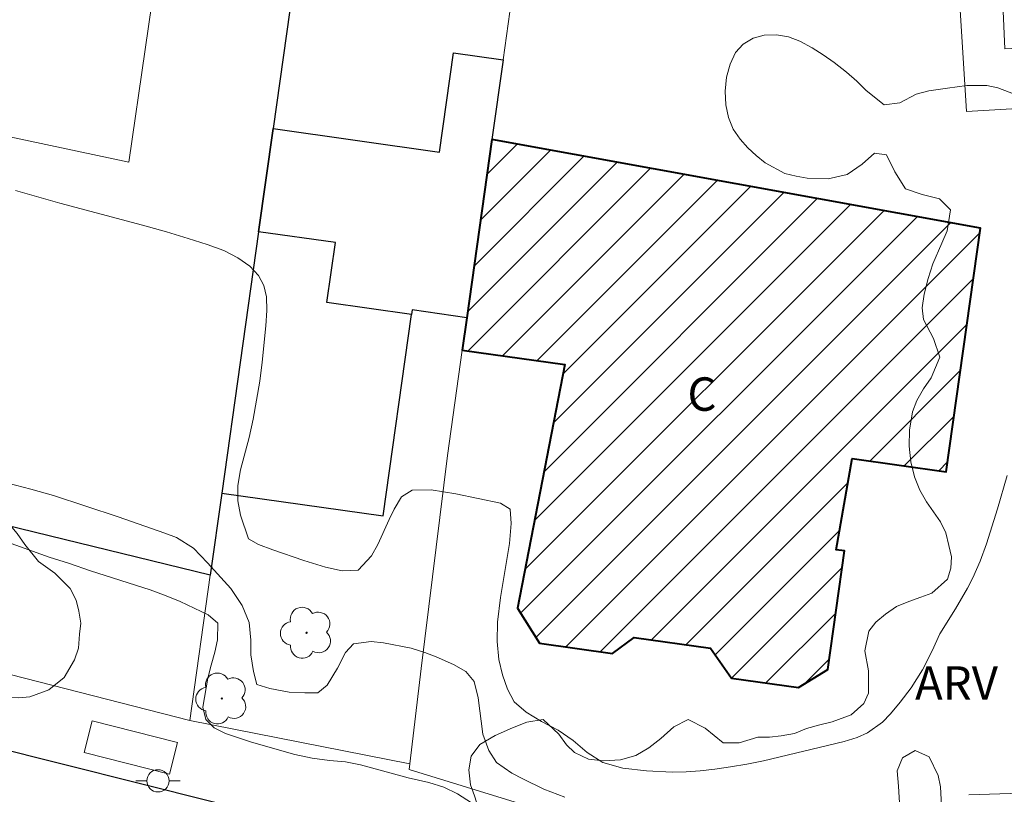
# Model space of a CAD drawing. Units: metres. Extents: x 279735 to 280251, y 1672120 to 1672684.
# Drawn here: x 279796 to 279840, y 1672213 to 1672248 of the extents above; entities that cross this region are included whole.
import ezdxf

# ---------------------------------------------------------------- set-up
doc = ezdxf.new("R2010")
doc.units = ezdxf.units.M
doc.header["$MEASUREMENT"] = 0
for name, color, linetype, lineweight, true_color in [('Arvores_Isoladas', 7, 'Continuous', 18, 0x00ff33), ('Curvas_Intermediarias', 7, 'Continuous', 9, 0x783c14), ('Curvas_Mestras', 7, 'Continuous', 20, 0x783c14), ('Topon_Vegetacao', 7, 'Continuous', 9, 0x00ff33), ('Vegetacao', 7, 'Orla8', 9, 0x00ff33)]:
    doc.layers.add(name, color=color, linetype=linetype, lineweight=lineweight, true_color=true_color)
for name, color, linetype, lineweight in [('Campo_de_Fut_Quad_de_Esp', 7, 'Continuous', 15), ('Edificacoes', 7, 'Continuous', 30), ('Edificacoes_Notaveis_Hatch', 8, 'Continuous', 9), ('Edificacoes_Vazios', 7, 'Continuous', 15), ('Escola_Publica_Privada', 7, 'Continuous', 40), ('Muro_Grade', 8, 'Continuous', 20), ('Parada_Onibus', 231, 'Continuous', 18), ('Pavimentacao_Asfaltica_Mfio', 10, 'Continuous', 30), ('Poste', 7, 'Continuous', 9), ('Topon_Fundacao_Const_Ruinas', 7, 'Continuous', 9)]:
    doc.layers.add(name, color=color, linetype=linetype, lineweight=lineweight)
doc.styles.add('Arial', font='arial.ttf', dxfattribs={"height": 1.5})
doc.styles.get("Standard").update_dxf_attribs({"font": 'arial.ttf'})
doc.linetypes.add('Orla8', pattern='A,6,-0.5,["V",Standard,S=1,R=0,X=-0.5,Y=-1],-0.5,6,-0.5,["V",Standard,S=1,R=0,X=-0.5,Y=-1],-0.5', length=14)

# ---------------------------------------------------------------- blocks, each defined once
blk = doc.blocks.new('Poste')
at = {"layer": 'Poste'}
blk.add_lwpolyline([(0, 0.5, 1), (0, -0.5, 1)], format="xyb", close=True, dxfattribs=at)
for points in [[(-0.5, 0), (-1, 0)], [(0.5, 0), (1, 0)]]:
    blk.add_lwpolyline(points, dxfattribs=at)
blk = doc.blocks.new('Arvore')
at = {"layer": 'Arvores_Isoladas'}
blk.add_lwpolyline([(-0.718, 0.493, 0.872324), (-0.722, -0.551, 0.862983), (0.284, -0.827, 0.900105), (0.89, 0.029, 0.863155), (0.262, 0.861, 0.882486)], format="xyb", close=True, dxfattribs=at)
blk.add_circle((0, 0), 0.0286, dxfattribs=at)

msp = doc.modelspace()

# ---------------------------------------------------------------- hatches: boundary and pattern name
at = {"layer": 'Edificacoes_Notaveis_Hatch'}
h = msp.add_hatch(dxfattribs=at)
h.set_pattern_fill('ANSI31', color=256, scale=10)
h.paths.add_polyline_path([(279817.186, 1672242.6), (279839.122, 1672238.615), (279837.585, 1672227.683), (279833.359, 1672228.278), (279832.651, 1672224.185), (279833.017, 1672224.134), (279832.269, 1672218.813), (279830.954, 1672217.998), (279827.947, 1672218.421), (279827.01, 1672219.768), (279823.576, 1672220.251), (279822.606, 1672219.527), (279819.331, 1672219.987), (279818.336, 1672221.557), (279820.466, 1672232.492), (279815.857, 1672233.14), (279816.062, 1672234.599)])
h = msp.add_hatch(dxfattribs=at)
h.set_pattern_fill('ANSI31', color=256, scale=10)
h.paths.add_polyline_path([(279817.186, 1672242.6), (279839.122, 1672238.615), (279837.585, 1672227.683), (279833.359, 1672228.278), (279832.651, 1672224.185), (279833.017, 1672224.134), (279832.269, 1672218.813), (279830.954, 1672217.998), (279827.947, 1672218.421), (279827.01, 1672219.768), (279823.576, 1672220.251), (279822.606, 1672219.527), (279819.331, 1672219.987), (279818.336, 1672221.557), (279820.466, 1672232.492), (279815.857, 1672233.14), (279816.062, 1672234.599)])

# ---------------------------------------------------------------- linework, layer by layer
at = {"layer": 'Campo_de_Fut_Quad_de_Esp', "flags": 128}
msp.add_lwpolyline([(279837.942, 1672298.122), (279929.188, 1672303.275), (279932.12, 1672251.366), (279840.211, 1672246.668)], close=True, dxfattribs=at)
at = {"layer": 'Curvas_Intermediarias', "flags": 128}
for points, elevation in [([(279795.462, 1672227.178), (279796.493, 1672226.907), (279797.511, 1672226.611), (279800.41, 1672225.662), (279802.502, 1672224.933), (279803.03, 1672224.733), (279803.794, 1672224.249), (279804.422, 1672223.595), (279805.466, 1672222.444), (279805.982, 1672221.674), (279806.294, 1672220.923), (279806.363, 1672220.127), (279806.364, 1672219.467), (279806.483, 1672218.722), (279806.645, 1672218.139), (279807.229, 1672217.959), (279808.085, 1672217.792), (279808.799, 1672217.76), (279809.376, 1672217.767), (279809.791, 1672218.098), (279810.256, 1672218.869), (279810.615, 1672219.569), (279810.98, 1672219.965), (279811.774, 1672220.069), (279812.32, 1672220.005), (279813.562, 1672219.761), (279814.177, 1672219.574), (279814.692, 1672219.374), (279815.462, 1672219.025), (279816.015, 1672218.721), (279816.388, 1672218.268), (279816.575, 1672217.53), (279816.788, 1672215.912), (279817.05, 1672215.174), (279817.392, 1672214.637), (279818.081, 1672214.152), (279818.572, 1672213.9), (279819.528, 1672213.435), (279820.46, 1672213.074)], 26), ([(279794.313, 1672224.921), (279797.321, 1672223.848), (279798.233, 1672223.559), (279799.176, 1672223.238), (279801.843, 1672222.39), (279802.575, 1672222.121), (279803.201, 1672221.857), (279804.449, 1672221.259), (279804.883, 1672220.886), (279804.878, 1672220.145), (279804.755, 1672219.591), (279804.582, 1672218.998), (279804.441, 1672218.412), (279804.22, 1672217.123), (279804.345, 1672216.569), (279804.73, 1672216.183), (279805.238, 1672215.939), (279806.392, 1672215.553), (279808.34, 1672214.988), (279809.115, 1672214.828), (279809.902, 1672214.719), (279810.621, 1672214.669), (279811.291, 1672214.527), (279813.437, 1672213.937), (279814.355, 1672213.732), (279815.037, 1672213.526), (279815.651, 1672213.224), (279816.644, 1672212.581)], 27), ([(279838.592, 1672213.188), (279841.868, 1672213.282), (279843.035, 1672213.297), (279844.233, 1672213.24), (279846.951, 1672213.049)], 26)]:
    msp.add_lwpolyline(points, dxfattribs=dict(at, elevation=elevation))
at = {"layer": 'Curvas_Mestras', "elevation": 25, "flags": 128}
msp.add_lwpolyline([(279840.321, 1672227.522), (279839.886, 1672226.025), (279839.391, 1672224.449), (279839.108, 1672223.675), (279838.777, 1672222.925), (279838.533, 1672222.453), (279838.005, 1672221.527), (279837.298, 1672220.409), (279836.952, 1672219.648), (279836.526, 1672218.791), (279836.012, 1672217.985), (279835.511, 1672217.334), (279835.084, 1672216.824), (279834.719, 1672216.444), (279834.057, 1672215.96), (279833.592, 1672215.76), (279833.01, 1672215.579), (279829.378, 1672214.711), (279828.634, 1672214.556), (279827.903, 1672214.439), (279827.197, 1672214.335), (279826.546, 1672214.264), (279825.913, 1672214.212), (279825.287, 1672214.205), (279824.128, 1672214.261), (279823.074, 1672214.376), (279822.168, 1672214.633), (279821.473, 1672215.083), (279820.834, 1672215.617), (279820.17, 1672216.087), (279819.419, 1672216.479), (279818.724, 1672216.891), (279818.196, 1672217.36), (279817.892, 1672217.921), (279817.661, 1672218.571), (279817.505, 1672219.26), (279817.423, 1672220.066), (279817.447, 1672220.929), (279817.581, 1672222.037), (279817.986, 1672224.46), (279818.053, 1672225.356), (279818.009, 1672226.006), (279817.574, 1672226.277), (279815.571, 1672226.693), (279814.467, 1672226.872), (279813.618, 1672226.852), (279813.129, 1672226.562), (279812.801, 1672226.001), (279812.573, 1672225.543), (279812.066, 1672224.422), (279811.788, 1672223.912), (279811.194, 1672223.268), (279810.475, 1672223.241), (279809.718, 1672223.408), (279808.751, 1672223.703), (279807.361, 1672224.178), (279806.716, 1672224.422), (279806.269, 1672224.667), (279805.908, 1672225.736), (279805.789, 1672226.386), (279805.782, 1672227.063), (279805.898, 1672227.765), (279806.299, 1672229.228), (279806.471, 1672230.04), (279806.772, 1672231.748), (279806.882, 1672232.598), (279807.035, 1672234.241), (279807.083, 1672234.924), (279807.07, 1672235.53), (279806.957, 1672236.045), (279806.709, 1672236.496), (279806.317, 1672236.914), (279805.79, 1672237.294), (279805.157, 1672237.615), (279804.413, 1672237.885), (279803.563, 1672238.161), (279802.577, 1672238.45), (279801.51, 1672238.758), (279797.789, 1672239.747), (279795.81, 1672240.305)], dxfattribs=at)
at = {"layer": 'Edificacoes', "flags": 128}
for points in [[(279794.235, 1672259.559), (279796.469, 1672259.005), (279799.55, 1672258.24), (279809.163, 1672255.855), (279807.367, 1672243.088), (279806.716, 1672238.458), (279805.066, 1672226.725), (279804.549, 1672223.049), (279784.807, 1672227.862), (279785.061, 1672229.442), (279785.253, 1672230.64), (279789.631, 1672229.648), (279790.71, 1672237.617), (279786.525, 1672238.567), (279787.035, 1672241.746), (279790.059, 1672260.595)], [(279806.716, 1672238.458), (279807.367, 1672243.088), (279814.84, 1672242.037), (279815.466, 1672246.486), (279817.689, 1672246.173), (279817.186, 1672242.6), (279816.062, 1672234.599), (279813.613, 1672234.955), (279813.584, 1672234.747), (279809.785, 1672235.281), (279810.163, 1672237.973)], [(279806.716, 1672238.458), (279805.066, 1672226.725), (279812.312, 1672225.706), (279813.584, 1672234.747), (279809.785, 1672235.281), (279810.163, 1672237.973)]]:
    msp.add_lwpolyline(points, close=True, dxfattribs=at)
at = {"layer": 'Edificacoes_Vazios', "flags": 128}
msp.add_lwpolyline([(279802.366, 1672251.715), (279800.896, 1672241.587), (279793.429, 1672243.175), (279795.064, 1672253.037)], close=True, dxfattribs=at)
at = {"layer": 'Escola_Publica_Privada', "flags": 128}
msp.add_lwpolyline([(279817.186, 1672242.6), (279816.062, 1672234.599), (279815.857, 1672233.14), (279820.466, 1672232.492), (279818.336, 1672221.557), (279819.331, 1672219.987), (279822.606, 1672219.527), (279823.576, 1672220.251), (279827.01, 1672219.768), (279827.947, 1672218.421), (279830.954, 1672217.998), (279832.269, 1672218.813), (279833.017, 1672224.134), (279832.651, 1672224.185), (279833.359, 1672228.278), (279837.585, 1672227.683), (279839.122, 1672238.615)], close=True, dxfattribs=at)
at = {"layer": 'Muro_Grade', "flags": 128}
for points in [[(279853.623, 1672308.041), (279853.254, 1672308.628), (279839.493, 1672302.699), (279839.114, 1672301.724), (279835.159, 1672299.873), (279835.205, 1672298.994), (279835.3, 1672297.196), (279835.736, 1672288.904), (279836.211, 1672279.887), (279838.194, 1672248.652), (279838.499, 1672243.859)], [(279809.163, 1672255.855), (279807.367, 1672243.088), (279806.716, 1672238.458), (279805.066, 1672226.725), (279804.549, 1672223.049), (279803.63, 1672216.519)], [(279814.02, 1672218.859), (279815.193, 1672228.417), (279815.857, 1672233.14), (279816.062, 1672234.599), (279817.186, 1672242.6), (279817.689, 1672246.173), (279818.07, 1672248.885), (279818.717, 1672253.485)], [(279838.499, 1672243.859), (279862.174, 1672245.248), (279884.25, 1672246.658)], [(279813.51, 1672214.575), (279803.63, 1672216.519), (279783.802, 1672221.594), (279774.736, 1672223.915), (279768.614, 1672225.481), (279764.711, 1672226.521), (279755.512, 1672228.972), (279752.002, 1672229.82)], [(279825.896, 1672211.336), (279820.757, 1672212.385), (279818.238, 1672212.858), (279813.48, 1672214.324), (279813.51, 1672214.575), (279814.02, 1672218.859)]]:
    msp.add_lwpolyline(points, dxfattribs=at)
at = {"layer": 'Parada_Onibus', "flags": 128}
msp.add_lwpolyline([(279802.719, 1672214.114), (279798.888, 1672215.087), (279799.247, 1672216.498), (279803.077, 1672215.526)], close=True, dxfattribs=at)
at = {"layer": 'Pavimentacao_Asfaltica_Mfio', "flags": 128}
msp.add_lwpolyline([(279808.026, 1672212.016), (279774.415, 1672220.458), (279757.97, 1672224.529), (279752.01, 1672225.997)], dxfattribs=at)
at = {"layer": 'Vegetacao', "flags": 128}
for points in [[(279820.194, 1672215.91), (279820.533, 1672215.429), (279820.902, 1672215.083), (279821.522, 1672214.786), (279822.207, 1672214.711), (279822.97, 1672214.756), (279823.658, 1672214.943), (279824.228, 1672215.292), (279824.77, 1672215.714), (279825.352, 1672216.237), (279825.999, 1672216.569), (279826.771, 1672216.178), (279827.575, 1672215.522), (279828.288, 1672215.522), (279829.134, 1672215.777), (279829.651, 1672215.773), (279830.178, 1672215.831), (279830.77, 1672215.937), (279831.318, 1672216.153), (279831.913, 1672216.321), (279832.468, 1672216.453), (279833.32, 1672216.766), (279833.89, 1672217.282), (279834.097, 1672217.75), (279834.099, 1672218.754), (279833.924, 1672219.645), (279834.106, 1672220.527), (279834.422, 1672220.927), (279834.858, 1672221.292), (279835.348, 1672221.634), (279835.902, 1672221.856), (279836.441, 1672222.05), (279836.94, 1672222.233), (279837.64, 1672222.866), (279837.797, 1672223.36), (279837.825, 1672223.86), (279837.709, 1672224.38), (279837.569, 1672224.945), (279837.333, 1672225.443), (279837.02, 1672225.885), (279836.697, 1672226.337), (279836.399, 1672226.854), (279836.162, 1672227.461), (279835.994, 1672228.133), (279835.922, 1672228.84), (279835.937, 1672229.554), (279836.072, 1672230.38), (279836.264, 1672230.877), (279836.57, 1672231.404), (279836.916, 1672231.907), (279837.303, 1672232.827), (279837.007, 1672233.67), (279836.563, 1672234.526), (279836.507, 1672235.049), (279836.599, 1672235.662), (279836.778, 1672236.353), (279836.985, 1672237.022), (279837.393, 1672237.938), (279837.622, 1672238.494), (279837.779, 1672239.44), (279837.285, 1672239.94), (279836.501, 1672240.125), (279835.75, 1672240.39), (279835.281, 1672241.149), (279834.902, 1672241.905), (279834.36, 1672241.992), (279833.815, 1672241.489), (279833.131, 1672241.027), (279832.285, 1672240.837), (279831.342, 1672240.864), (279830.846, 1672240.954), (279830.338, 1672241.077), (279829.451, 1672241.556), (279829.057, 1672241.888), (279828.681, 1672242.228), (279828.331, 1672242.612), (279828.023, 1672243.068), (279827.809, 1672243.581), (279827.687, 1672244.153), (279827.655, 1672244.766), (279827.726, 1672245.396), (279827.88, 1672245.983), (279828.128, 1672246.5), (279828.474, 1672246.881), (279828.917, 1672247.142), (279829.419, 1672247.277), (279829.965, 1672247.303), (279830.498, 1672247.212), (279831.019, 1672247.018), (279831.565, 1672246.721), (279832.061, 1672246.398), (279832.557, 1672246.049), (279833.103, 1672245.622), (279833.569, 1672245.215), (279833.997, 1672244.795), (279834.804, 1672244.162), (279835.498, 1672244.252), (279836.229, 1672244.639), (279836.799, 1672244.781), (279837.636, 1672244.896), (279838.51, 1672245.025), (279839.406, 1672245.028), (279839.908, 1672244.918), (279840.73, 1672244.598), (279841.201, 1672244.055), (279841.475, 1672243.332), (279841.804, 1672242.731), (279842.412, 1672242.563), (279842.97, 1672242.756), (279843.613, 1672243.415), (279843.892, 1672243.912), (279844.239, 1672244.351), (279844.697, 1672244.647), (279845.196, 1672244.883), (279845.757, 1672244.976), (279846.333, 1672244.995), (279846.854, 1672245.021), (279847.889, 1672244.807), (279848.832, 1672244.471), (279849.275, 1672244.216), (279849.673, 1672243.847), (279850.005, 1672243.392), (279850.303, 1672242.823), (279850.477, 1672242.229), (279850.506, 1672241.664), (279850.472, 1672241.099), (279850.315, 1672240.599), (279850.04, 1672240.156), (279849.653, 1672239.759), (279849.204, 1672239.375), (279848.736, 1672239.03), (279848.318, 1672238.724), (279847.856, 1672238.404), (279847.414, 1672238.085), (279846.906, 1672237.62), (279846.46, 1672237.091), (279846.079, 1672236.558), (279845.557, 1672235.658), (279845.161, 1672234.87), (279844.635, 1672234.192), (279844.111, 1672233.724), (279843.641, 1672233.221), (279843.235, 1672232.727), (279842.79, 1672232.224), (279842.335, 1672231.769), (279841.889, 1672231.33), (279841.524, 1672230.871), (279841.264, 1672230.329), (279841.107, 1672229.674), (279840.983, 1672229.009), (279840.99, 1672228.35), (279840.892, 1672227.659), (279840.927, 1672227.042), (279841.235, 1672226.206), (279841.864, 1672226.105), (279842.567, 1672226.238), (279843.119, 1672226.231), (279843.743, 1672225.846), (279844.416, 1672225.152), (279844.745, 1672224.706), (279845.146, 1672223.811), (279845.618, 1672223.01), (279845.91, 1672222.403), (279846.029, 1672221.686), (279845.992, 1672220.86), (279845.82, 1672219.994), (279845.471, 1672219.204), (279845.05, 1672218.48), (279844.629, 1672217.887), (279844.041, 1672217.106), (279843.471, 1672216.757), (279843, 1672216.37), (279842.57, 1672215.863), (279842.233, 1672215.324), (279842.01, 1672214.782), (279841.955, 1672214.175), (279841.916, 1672213.636), (279841.969, 1672213.071), (279842.007, 1672212.554), (279842.147, 1672211.582), (279842.003, 1672210.843), (279841.557, 1672210.307), (279840.847, 1672210.104), (279840.209, 1672210.098), (279839.63, 1672209.785), (279838.731, 1672209.863), (279837.989, 1672210.46), (279837.523, 1672211.268), (279837.423, 1672211.785), (279837.376, 1672212.369), (279837.354, 1672212.966), (279837.322, 1672213.541), (279837.229, 1672214.051), (279836.819, 1672214.885), (279836.195, 1672215.166), (279835.616, 1672214.84), (279835.384, 1672214.262), (279835.435, 1672213.565), (279835.507, 1672212.567), (279835.458, 1672212.025), (279835.31, 1672211.534), (279834.775, 1672210.717), (279834.224, 1672209.949), (279833.949, 1672209.171), (279833.996, 1672208.477), (279834.27, 1672207.837), (279833.936, 1672207.063), (279833.109, 1672206.653), (279832.604, 1672206.553), (279832.08, 1672206.473), (279831.565, 1672206.376), (279831.06, 1672206.225), (279830.596, 1672206.018), (279830.171, 1672205.744), (279829.5, 1672205.121), (279829.017, 1672204.469), (279828.608, 1672203.733), (279828.28, 1672203.314), (279827.89, 1672202.946), (279827.457, 1672202.662), (279826.509, 1672202.359), (279825.988, 1672202.372), (279825.467, 1672202.501), (279824.983, 1672202.721), (279824.558, 1672202.989), (279823.931, 1672203.552), (279823.308, 1672203.865), (279822.796, 1672204.644), (279822.767, 1672205.144), (279822.894, 1672205.703), (279823.079, 1672206.271), (279823.336, 1672206.849), (279823.614, 1672207.41), (279823.917, 1672207.978), (279824.167, 1672208.543), (279824.291, 1672209.112), (279824.091, 1672210.029), (279823.428, 1672210.32), (279822.591, 1672210.081), (279821.811, 1672209.617), (279821.253, 1672208.881), (279821.031, 1672208.403), (279820.904, 1672207.857), (279820.815, 1672207.26), (279820.689, 1672206.708), (279820.59, 1672206.127), (279820.257, 1672205.184), (279819.926, 1672204.71), (279819.514, 1672204.358), (279819.012, 1672204.21), (279818.373, 1672204.281), (279817.598, 1672204.598), (279816.748, 1672205.108), (279816.4, 1672205.496), (279816.121, 1672205.981), (279815.897, 1672206.51), (279815.726, 1672207.075), (279815.623, 1672207.673), (279815.597, 1672208.267), (279815.668, 1672208.838), (279815.801, 1672209.384), (279815.983, 1672209.91), (279816.178, 1672210.449), (279816.357, 1672210.972), (279816.582, 1672211.834), (279816.609, 1672212.528), (279816.404, 1672213.136), (279816.233, 1672213.636), (279816.155, 1672214.311), (279816.265, 1672214.918), (279816.643, 1672215.441), (279817.331, 1672215.847), (279818.117, 1672216.189), (279818.753, 1672216.45), (279819.499, 1672216.557)], [(279793.443, 1672225.814), (279793.69, 1672226.396), (279794.257, 1672226.528), (279794.757, 1672226.201), (279795.272, 1672225.652), (279795.874, 1672224.909), (279796.228, 1672224.425), (279796.837, 1672223.649), (279797.575, 1672223.126), (279798.254, 1672222.438), (279798.528, 1672221.927), (279798.649, 1672221.427), (279798.74, 1672220.894), (279798.682, 1672220.387), (279798.636, 1672219.771), (279798.457, 1672219.248), (279797.986, 1672218.441), (279797.302, 1672217.902), (279796.447, 1672217.579), (279795.945, 1672217.534), (279795.421, 1672217.551), (279794.888, 1672217.583), (279794.361, 1672217.629), (279793.831, 1672217.645), (279793.316, 1672217.665), (279792.371, 1672217.837), (279791.626, 1672218.341), (279791.024, 1672219.077), (279790.741, 1672219.507), (279790.45, 1672219.952), (279790.164, 1672220.385), (279789.599, 1672221.16), (279789.183, 1672222.02), (279789.433, 1672222.785), (279790.117, 1672223.304), (279790.978, 1672223.711), (279791.477, 1672223.849), (279792.441, 1672224.136), (279793.091, 1672224.594), (279793.242, 1672225.308)]]:
    msp.add_lwpolyline(points, close=True, dxfattribs=at)

# ---------------------------------------------------------------- block references
at = {"layer": 'Arvores_Isoladas'}
for p in [(279808.873, 1672220.457), (279805.069, 1672217.506)]:
    msp.add_blockref('Arvore', p, dxfattribs=at)
at = {"layer": 'Poste'}
msp.add_blockref('Poste', (279802.201, 1672213.811), dxfattribs=at)

# ---------------------------------------------------------------- texts
at = {"layer": 'Topon_Fundacao_Const_Ruinas', "style": 'Arial'}
msp.add_text('C', height=1.5, dxfattribs=at).set_placement((279825.967, 1672230.421))
at = {"layer": 'Topon_Vegetacao', "style": 'Arial'}
msp.add_text('ARV', height=1.5, dxfattribs=at).set_placement((279836.184, 1672217.451))

doc.saveas('drawing.dxf')
